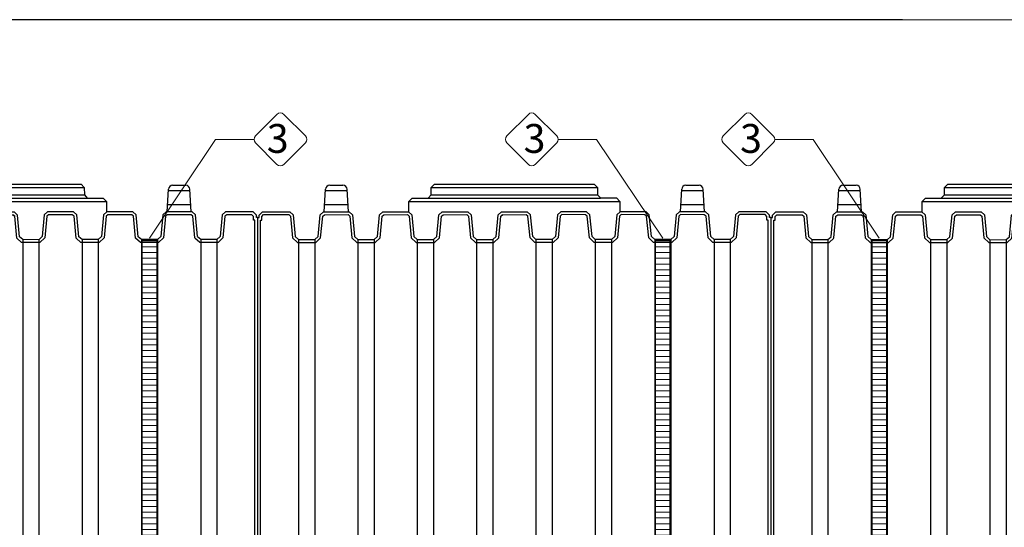
# Model space of a CAD drawing. Units: millimetres. Extents: x 30074 to 52417, y -2881 to 6592.
# Drawn here: x 38238 to 41652, y 4485 to 6245 of the extents above; entities that cross this region are included whole.
import ezdxf

# ---------------------------------------------------------------- set-up
doc = ezdxf.new("R2010")
doc.units = ezdxf.units.MM
doc.layers.add('dim', color=3, linetype='Continuous')
doc.layers.add('TJ', color=7, linetype='Continuous')
for name, color, linetype, lineweight in [('DIMENSIONS', 240, 'Continuous', 5), ('ECO-BELT', 42, 'Continuous', 5), ('GROUND', 25, 'Continuous', 5), ('TEXT', 2, 'Continuous', 5)]:
    doc.layers.add(name, color=color, linetype=linetype, lineweight=lineweight)
doc.styles.add('SEACAD_Arial', font='ARIALN.TTF')
doc.styles.add('Голям', font='ARIALN.TTF', dxfattribs={"height": 3})
doc.dimstyles.new('ECO', dxfattribs={"dimtxt": 120, "dimasz": 140, "dimexe": 70, "dimexo": 0, "dimgap": 35, "dimtad": 1, "dimdec": 0, "dimrnd": 10, "dimtxsty": 'SEACAD_Arial', "dimblk1": '_SE_FILLED', "dimblk2": '_SE_FILLED', "dimsah": 1, "dimcen": 70, "dimclrt": 2, "dimadec": 0, "dimazin": 0, "dimtfac": 0.5, "dimtdec": 0, "dimtmove": 0, "dimatfit": 3, "dimfxl": 1, "dimarcsym": 0})

# ---------------------------------------------------------------- blocks, each defined once
blk = doc.blocks.new('*U33')
at = {"layer": 'GROUND'}
blk.add_line((10606.42568383145, 3336.157871927106), (-11110.77944122703, 3336.157822223816), dxfattribs=at)
blk = doc.blocks.new('_SE_FILLED')
at = {"color": 0}
blk.add_line((0, 0), (-1, 0), dxfattribs=at)
blk.add_solid([(0, 0), (-1, -0.1665), (-1, 0.1665), (0, 0)], dxfattribs=at)
blk = doc.blocks.new('*D35')
at = {"layer": 'DIMENSIONS', "color": 0, "lineweight": -2, "transparency": 16777216}
for p, q in [((40860.43187876962, 6244.550439459667), (30383.10604756055, 6244.550439459666)), ((30453.10604756055, 5518.321017299267), (30453.10604756055, 6104.550439459665)), ((35473.75270592873, 5378.321017299269), (30383.10604756055, 5378.321017299267))]:
    blk.add_line(p, q, dxfattribs=at)
at = {"layer": 'DIMENSIONS', "color": 0, "lineweight": -2, "transparency": 16777216, "xscale": 140, "yscale": 140, "zscale": 140}
for p, rotation in [((30453.10604756055, 6244.550439459666), 90), ((30453.10604756055, 5378.321017299267), 270)]:
    blk.add_blockref('_SE_FILLED', p, dxfattribs=dict(at, rotation=rotation))
at = {"layer": 'DIMENSIONS', "color": 2, "transparency": 16777216, "insert": (30356.83728903394, 5811.435728379456), "char_height": 120, "attachment_point": 5, "rotation": 90, "style": 'SEACAD_Arial'}
blk.add_mtext('870', dxfattribs=at)
blk = doc.blocks.new('*D36')
at = {"layer": 'DIMENSIONS', "color": 0, "lineweight": -2, "transparency": 16777216}
for p, q in [((34658.36476647095, 5378.483289713054), (30383.10604756056, 5378.483289713053)), ((30453.10604756056, 5238.483289713053), (30453.10604756056, 3448.473722754103)), ((41586.50138118605, 3308.473722754105), (30383.10604756056, 3308.473722754103))]:
    blk.add_line(p, q, dxfattribs=at)
at = {"layer": 'DIMENSIONS', "color": 0, "lineweight": -2, "transparency": 16777216, "xscale": 140, "yscale": 140, "zscale": 140}
for p, rotation in [((30453.10604756056, 5378.483289713053), 90), ((30453.10604756056, 3308.473722754103), 270)]:
    blk.add_blockref('_SE_FILLED', p, dxfattribs=dict(at, rotation=rotation))
at = {"layer": 'DIMENSIONS', "color": 2, "transparency": 16777216, "insert": (30356.83728903395, 4343.478506233569), "char_height": 120, "attachment_point": 5, "rotation": 90, "style": 'SEACAD_Arial'}
blk.add_mtext('2070', dxfattribs=at)
blk = doc.blocks.new('*D37')
at = {"layer": 'DIMENSIONS', "color": 0, "lineweight": -2, "transparency": 16777216}
for p, q in [((41298.88801170992, 6244.712689716671), (30179.41916716334, 6244.712689716669)), ((30249.41916716334, 3448.311450340331), (30249.41916716334, 6104.712689716668)), ((32400.31932583747, 3308.311450340332), (30179.41916716334, 3308.311450340331))]:
    blk.add_line(p, q, dxfattribs=at)
at = {"layer": 'DIMENSIONS', "color": 0, "lineweight": -2, "transparency": 16777216, "xscale": 140, "yscale": 140, "zscale": 140}
for p, rotation in [((30249.41916716334, 6244.712689716669), 90), ((30249.41916716334, 3308.311450340331), 270)]:
    blk.add_blockref('_SE_FILLED', p, dxfattribs=dict(at, rotation=rotation))
at = {"layer": 'DIMENSIONS', "color": 2, "transparency": 16777216, "insert": (30153.15040863673, 4776.512070028491), "char_height": 120, "attachment_point": 5, "rotation": 90, "style": 'SEACAD_Arial'}
blk.add_mtext('2940', dxfattribs=at)
blk = doc.blocks.new('*U82')
for p, q in [((25, 2010), (-25, 2010)), ((25, 1990), (-25, 1990)), ((25, 1970), (-25, 1970)), ((25, 1950), (-25, 1950)), ((25, 1930), (-25, 1930)), ((25, 1910), (-25, 1910)), ((25, 1890), (-25, 1890)), ((25, 1870), (-25, 1870)), ((25, 1850), (-25, 1850)), ((25, 1830), (-25, 1830)), ((25, 1810), (-25, 1810)), ((25, 1790), (-25, 1790)), ((25, 1770), (-25, 1770)), ((25, 1750), (-25, 1750)), ((25, 1730), (-25, 1730)), ((25, 1710), (-25, 1710)), ((25, 1690), (-25, 1690)), ((25, 1670), (-25, 1670)), ((25, 1650), (-25, 1650)), ((25, 1630), (-25, 1630)), ((25, 1610), (-25, 1610)), ((25, 1590), (-25, 1590)), ((25, 1570), (-25, 1570)), ((25, 1550), (-25, 1550)), ((25, 1530), (-25, 1530)), ((25, 1510), (-25, 1510)), ((25, 1490), (-25, 1490)), ((25, 1470), (-25, 1470)), ((25, 1450), (-25, 1450)), ((25, 1430), (-25, 1430)), ((25, 1410), (-25, 1410)), ((25, 1390), (-25, 1390)), ((25, 1370), (-25, 1370)), ((25, 1350), (-25, 1350)), ((25, 1330), (-25, 1330)), ((25, 1310), (-25, 1310)), ((25, 1290), (-25, 1290)), ((25, 1270), (-25, 1270)), ((25, 1250), (-25, 1250)), ((25, 1230), (-25, 1230)), ((25, 1210), (-25, 1210)), ((25, 1190), (-25, 1190)), ((25, 1170), (-25, 1170)), ((25, 1150), (-25, 1150)), ((25, 1130), (-25, 1130)), ((25, 1110), (-25, 1110)), ((25, 1090), (-25, 1090)), ((25, 1070), (-25, 1070)), ((25, 1050), (-25, 1050)), ((25, 1030), (-25, 1030)), ((25, 1010), (-25, 1010)), ((25, 990), (-25, 990)), ((25, 970), (-25, 970)), ((25, 950), (-25, 950)), ((25, 930), (-25, 930)), ((25, 910), (-25, 910)), ((25, 890), (-25, 890)), ((25, 870), (-25, 870)), ((25, 850), (-25, 850)), ((25, 830), (-25, 830)), ((25, 810), (-25, 810)), ((25, 790), (-25, 790)), ((25, 770), (-25, 770)), ((25, 750), (-25, 750)), ((25, 730), (-25, 730)), ((25, 710), (-25, 710)), ((25, 690), (-25, 690)), ((25, 670), (-25, 670)), ((25, 650), (-25, 650)), ((25, 630), (-25, 630)), ((25, 610), (-25, 610)), ((25, 590), (-25, 590)), ((25, 570), (-25, 570)), ((25, 550), (-25, 550)), ((25, 530), (-25, 530)), ((25, 510), (-25, 510)), ((25, 490), (-25, 490)), ((25, 470), (-25, 470)), ((25, 450), (-25, 450)), ((25, 430), (-25, 430)), ((25, 410), (-25, 410)), ((25, 390), (-25, 390)), ((25, 370), (-25, 370)), ((25, 350), (-25, 350)), ((25, 330), (-25, 330)), ((25, 310), (-25, 310)), ((25, 290), (-25, 290)), ((25, 270), (-25, 270)), ((25, 250), (-25, 250)), ((25, 230), (-25, 230)), ((25, 210), (-25, 210)), ((25, 190), (-25, 190)), ((25, 170), (-25, 170)), ((25, 150), (-25, 150)), ((25, 130), (-25, 130)), ((25, 110), (-25, 110)), ((25, 90), (-25, 90)), ((25, 70), (-25, 70)), ((25, 70), (-25, 70)), ((25, 50), (-25, 50)), ((25, 30), (-25, 30)), ((25, 10), (-25, 10))]:
    blk.add_line(p, q)
blk.add_lwpolyline([(-25, 0), (-25, 2014.264924673459), (25, 2014.264924673459), (25, 0)], close=True)
blk = doc.blocks.new('*U12')
at = {"layer": 'TEXT'}
blk.add_lwpolyline([(540.7387075984849, 330.630230133708), (465.9909098994801, 255.8824322961689, -0.4142135623730976), (442.1260560342459, 255.8824322961689), (367.378258335241, 330.6302299954066, -0.414213562373095), (367.378258335241, 354.495083860408), (442.1260560342459, 429.2428815690753, -0.4142135621391395), (465.9909098900504, 429.242881578796), (540.7387075984849, 354.4950839989422, -0.414213562373108)], format="xyb", close=True, dxfattribs=at)
blk.add_lwpolyline([(362.4356852677999, 342.5626569279073), (229.2598570749512, 342.5626569279074), (0, 0)], dxfattribs=at)
at = {"layer": 'TEXT', "insert": (482.5393246690195, 395.684736804509), "char_height": 100, "attachment_point": 3, "style": 'Голям'}
blk.add_mtext_dynamic_manual_height_columns('3', width=30, gutter_width=15, heights=[0], dxfattribs=at)
blk = doc.blocks.new('A$C0E512D91')
at = {"layer": 'TJ'}
for p, q in [((543.2607627134421, 2554.2368267071, -121.8038792051739), (547.770707702759, 2632.849896994361, -121.8038792051739)), ((562.1749896486872, 2646.451505343211, -121.8038792051739), (608.0287391001912, 2646.451505343211, -121.8038792051739)), ((626.9429660354435, 2554.2368267071, -121.8038792051739), (622.4330210461267, 2632.849896994361, -121.8038792051739)), ((914.0155629681394, 2638.902716779325, -121.8038792051739), (1490.796296935856, 2638.847737662756, -121.8038792051739)), ((1778.208723006923, 2554.2368267071, -121.8038792051739), (1782.71866799624, 2632.849896994361, -121.8038792051739)), ((1797.122949942168, 2646.451505343211, -121.8038792051739), (1842.976699393679, 2646.451505343211, -121.8038792051739)), ((1861.890926328924, 2554.2368267071, -121.8038792051739), (1857.380981339607, 2632.849896994361, -121.8038792051739)), ((547.5025776515031, 2628.176109039967, -121.8038792051739), (622.7011510973825, 2628.176109039967, -121.8038792051739)), ((903.2503910204396, 2602.323705844203, -121.8038792051739), (1501.292002746181, 2602.323705844188, -121.8038792051739)), ((913.9548532606132, 2613.724607690194, -121.8038792051739), (1491.177400663408, 2613.820006382986, -121.8038792051739)), ((1782.450537944984, 2628.176109039967, -121.8038792051739), (1857.649111390863, 2628.176109039967, -121.8038792051739)), ((544.7435227370952, 2580.082888739969, -121.8038792051739), (625.4602060117904, 2580.082888739969, -121.8038792051739)), ((836.910440822161, 2590.7532826979, -121.8038792051739), (1568.016320182811, 2590.596385854689, -121.8038792051739)), ((1779.691483030576, 2580.082888739969, -121.8038792051739), (1860.408166305271, 2580.082888739969, -121.8038792051739)), ((312.7110544248353, 1419.312614930401, -121.8038792051739), (312.7110544248353, 2535.063536668473, -121.8038792051739)), ((312.7110544248353, 2535.063536668473, -121.8038792051739), (317.4921409667877, 2535.063536668473, -121.8038792051739)), ((317.4921409667877, 2542.781274304245, -121.8038792051739), (329.0304422464542, 2554.321125492104, -121.8038792051739)), ((317.4921409667877, 2535.063536668473, -121.8038792051739), (317.4921409667877, 2542.781274304245, -121.8038792051739)), ((327.1107850267872, 2538.797479883753, -121.8038792051739), (333.015569120369, 2544.703057150706, -121.8038792051739)), ((327.1107850267872, 2525.444892608473, -121.8038792051739), (327.1107850267872, 2538.797479883753, -121.8038792051739)), ((329.0304422464542, 2554.321125492104, -121.8038792051739), (424.1166768621842, 2554.333925495681, -121.8038792051739)), ((333.015569120369, 2544.703057150706, -121.8038792051739), (420.3965652307597, 2544.714743808843, -121.8038792051739)), ((420.3965652307597, 2544.714743808843, -121.8038792051739), (426.3854106627405, 2539.266244611208, -121.8038792051739)), ((424.1166768621842, 2554.333925495681, -121.8038792051739), (435.6120047920631, 2543.875768624872, -121.8038792051739)), ((426.3854106627405, 2539.266244611208, -121.8038792051739), (433.4834492751397, 2464.004897946797, -121.8038792051739)), ((435.6120047920631, 2543.875768624872, -121.8038792051739), (442.7117500605818, 2468.596326083105, -121.8038792051739)), ((521.6759071575871, 2468.480669135039, -121.8038792051739), (528.7974286680328, 2543.660975353283, -121.8038792051739)), ((528.7974286680328, 2543.660975353283, -121.8038792051739), (540.2703130498994, 2554.145835362535, -121.8038792051739)), ((530.899477863546, 2463.855418372288, -121.8038792051739), (538.0235132585003, 2539.062263105734, -121.8038792051739)), ((538.0235132585003, 2539.062263105734, -121.8038792051739), (544.0117079442716, 2544.534765128643, -121.8038792051739)), ((540.2703130498994, 2554.145835362535, -121.8038792051739), (629.9334156989789, 2554.327818051665, -121.8038792051739)), ((544.0117079442716, 2544.534765128643, -121.8038792051739), (626.2341451652101, 2544.701646039422, -121.8038792051739)), ((626.2341451652101, 2544.701646039422, -121.8038792051739), (632.2007615189432, 2539.299199878733, -121.8038792051739)), ((629.9334156989789, 2554.327818051665, -121.8038792051739), (641.4249847677856, 2543.922828101699, -121.8038792051739)), ((632.2007615189432, 2539.299199878733, -121.8038792051739), (639.3238340027674, 2463.995836796355, -121.8038792051739)), ((641.4249847677856, 2543.922828101699, -121.8038792051739), (648.5502460027274, 2468.596326083105, -121.8038792051739)), ((727.514403099718, 2468.462150536085, -121.8038792051739), (734.6359246101711, 2543.642456754329, -121.8038792051739)), ((734.6359246101711, 2543.642456754329, -121.8038792051739), (746.1088089920377, 2554.127316763566, -121.8038792051739)), ((736.7379738056843, 2463.836899773334, -121.8038792051739), (743.8620092006386, 2539.04374450678, -121.8038792051739)), ((743.8620092006386, 2539.04374450678, -121.8038792051739), (749.8502038864026, 2544.516246529689, -121.8038792051739)), ((746.1088089920377, 2554.127316763566, -121.8038792051739), (835.7719116411172, 2554.309299452696, -121.8038792051739)), ((749.8502038864026, 2544.516246529689, -121.8038792051739), (832.072641107341, 2544.683127440454, -121.8038792051739)), ((832.072641107341, 2544.683127440454, -121.8038792051739), (838.0392574610742, 2539.280681279793, -121.8038792051739)), ((835.7719116411172, 2554.309299452696, -121.8038792051739), (847.2634807099166, 2543.904309502759, -121.8038792051739)), ((838.0392574610742, 2539.280681279793, -121.8038792051739), (845.1623299448984, 2463.977318197401, -121.8038792051739)), ((847.2634807099166, 2543.904309502759, -121.8038792051739), (854.3887419448583, 2468.577807484166, -121.8038792051739)), ((933.352899041849, 2468.443631937131, -121.8038792051739), (940.474420552302, 2543.623938155375, -121.8038792051739)), ((940.474420552302, 2543.623938155375, -121.8038792051739), (951.9473049341686, 2554.108798164627, -121.8038792051739)), ((942.5764697478153, 2463.81838117438, -121.8038792051739), (949.7005051427695, 2539.025225907826, -121.8038792051739)), ((949.7005051427695, 2539.025225907826, -121.8038792051739), (955.6886998285336, 2544.497727930735, -121.8038792051739)), ((951.9473049341686, 2554.108798164627, -121.8038792051739), (1041.610407583248, 2554.290780853742, -121.8038792051739)), ((955.6886998285336, 2544.497727930735, -121.8038792051739), (1037.911137049472, 2544.664608841515, -121.8038792051739)), ((1037.911137049472, 2544.664608841515, -121.8038792051739), (1043.877753403205, 2539.262162680825, -121.8038792051739)), ((1041.610407583248, 2554.290780853742, -121.8038792051739), (1053.101976652048, 2543.885790903791, -121.8038792051739)), ((1043.877753403205, 2539.262162680825, -121.8038792051739), (1051.000825887029, 2463.958799598448, -121.8038792051739)), ((1053.101976652048, 2543.885790903791, -121.8038792051739), (1060.227237886989, 2468.559288885197, -121.8038792051739)), ((1139.114666463771, 2468.462582877852, -121.8038792051739), (1146.239430138412, 2543.558412025217, -121.8038792051739)), ((1146.239430138412, 2543.558412025217, -121.8038792051739), (1157.770501385363, 2554.156080321191, -121.8038792051739)), ((1148.337847191469, 2463.839088618814, -121.8038792051739), (1155.466375245305, 2538.974594756175, -121.8038792051739)), ((1155.466375245305, 2538.974594756175, -121.8038792051739), (1161.525202046745, 2544.542979109116, -121.8038792051739)), ((1161.518477073863, 2544.664420494271, -121.8038792051739), (1155.519651736991, 2539.140511535108, -121.8038792051739)), ((1157.770501385363, 2554.156080321191, -121.8038792051739), (1247.381187657011, 2554.288618497128, -121.8038792051739)), ((1161.525202046745, 2544.542979109116, -121.8038792051739), (1243.633211968503, 2544.664420494271, -121.8038792051739)), ((1249.685313797061, 2538.974594756175, -121.8038792051739), (1243.626486995621, 2544.542979109116, -121.8038792051739)), ((1243.633211968503, 2544.664420494271, -121.8038792051739), (1249.632037305375, 2539.140511535108, -121.8038792051739)), ((1258.912258903954, 2543.558412025217, -121.8038792051739), (1247.381187657003, 2554.156080321191, -121.8038792051739)), ((1256.813841850897, 2463.839088618814, -121.8038792051739), (1249.685313797061, 2538.974594756175, -121.8038792051739)), ((1266.037022578595, 2468.462582877852, -121.8038792051739), (1258.912258903954, 2543.558412025217, -121.8038792051739)), ((1352.049712390311, 2543.885790903791, -121.8038792051739), (1344.92445115537, 2468.559288885197, -121.8038792051739)), ((1363.541281459118, 2554.290780853742, -121.8038792051739), (1352.049712390311, 2543.885790903791, -121.8038792051739)), ((1361.273935639154, 2539.262162680825, -121.8038792051739), (1354.150863155337, 2463.958799598448, -121.8038792051739)), ((1367.240551992887, 2544.664608841515, -121.8038792051739), (1361.273935639154, 2539.262162680825, -121.8038792051739)), ((1453.204384108198, 2554.108798164627, -121.8038792051739), (1363.541281459118, 2554.290780853742, -121.8038792051739)), ((1449.462989213825, 2544.497727930735, -121.8038792051739), (1367.240551992887, 2544.664608841515, -121.8038792051739)), ((1455.451183899597, 2539.025225907826, -121.8038792051739), (1449.462989213825, 2544.497727930735, -121.8038792051739)), ((1464.677268490064, 2543.623938155375, -121.8038792051739), (1453.204384108198, 2554.108798164627, -121.8038792051739)), ((1462.575219294551, 2463.81838117438, -121.8038792051739), (1455.451183899597, 2539.025225907826, -121.8038792051739)), ((1471.79879000051, 2468.443631937131, -121.8038792051739), (1464.677268490064, 2543.623938155375, -121.8038792051739)), ((1557.88820833245, 2543.904309502759, -121.8038792051739), (1550.762947097508, 2468.577807484166, -121.8038792051739)), ((1569.379777401249, 2554.309299452696, -121.8038792051739), (1557.88820833245, 2543.904309502759, -121.8038792051739)), ((1567.112431581292, 2539.280681279793, -121.8038792051739), (1559.989359097468, 2463.977318197401, -121.8038792051739)), ((1573.079047935025, 2544.683127440454, -121.8038792051739), (1567.112431581292, 2539.280681279793, -121.8038792051739)), ((1659.042880050329, 2554.127316763566, -121.8038792051739), (1569.379777401249, 2554.309299452696, -121.8038792051739)), ((1655.301485155964, 2544.516246529689, -121.8038792051739), (1573.079047935025, 2544.683127440454, -121.8038792051739)), ((1661.289679841728, 2539.04374450678, -121.8038792051739), (1655.301485155964, 2544.516246529689, -121.8038792051739)), ((1670.515764432195, 2543.642456754329, -121.8038792051739), (1659.042880050329, 2554.127316763566, -121.8038792051739)), ((1668.413715236682, 2463.836899773334, -121.8038792051739), (1661.289679841728, 2539.04374450678, -121.8038792051739)), ((1677.637285942648, 2468.462150536085, -121.8038792051739), (1670.515764432195, 2543.642456754329, -121.8038792051739)), ((1763.726704274581, 2543.922828101699, -121.8038792051739), (1756.601443039639, 2468.596326083105, -121.8038792051739)), ((1775.21827334338, 2554.327818051665, -121.8038792051739), (1763.726704274581, 2543.922828101699, -121.8038792051739)), ((1772.950927523423, 2539.299199878733, -121.8038792051739), (1765.827855039599, 2463.995836796355, -121.8038792051739)), ((1778.917543877156, 2544.701646039422, -121.8038792051739), (1772.950927523423, 2539.299199878733, -121.8038792051739)), ((1864.88137599246, 2554.145835362535, -121.8038792051739), (1775.21827334338, 2554.327818051665, -121.8038792051739)), ((1861.139981098095, 2544.534765128643, -121.8038792051739), (1778.917543877156, 2544.701646039422, -121.8038792051739)), ((1867.128175783859, 2539.062263105734, -121.8038792051739), (1861.139981098095, 2544.534765128643, -121.8038792051739)), ((1876.354260374334, 2543.660975353283, -121.8038792051739), (1864.88137599246, 2554.145835362535, -121.8038792051739)), ((1874.252211178813, 2463.855418372288, -121.8038792051739), (1867.128175783859, 2539.062263105734, -121.8038792051739)), ((1883.475781884779, 2468.480669135039, -121.8038792051739), (1876.354260374334, 2543.660975353283, -121.8038792051739)), ((1969.539684250296, 2543.875768624872, -121.8038792051739), (1962.439938981777, 2468.596326083105, -121.8038792051739)), ((1981.035012180182, 2554.333925495681, -121.8038792051739), (1969.539684250296, 2543.875768624872, -121.8038792051739)), ((1978.766278379626, 2539.266244611208, -121.8038792051739), (1971.668239767227, 2464.004897946797, -121.8038792051739)), ((1984.755123811607, 2544.714743808843, -121.8038792051739), (1978.766278379626, 2539.266244611208, -121.8038792051739)), ((2076.121246795912, 2554.321125492104, -121.8038792051739), (1981.035012180182, 2554.333925495681, -121.8038792051739)), ((2072.136119921997, 2544.703057150706, -121.8038792051739), (1984.755123811607, 2544.714743808843, -121.8038792051739)), ((2078.040904015572, 2538.797479883753, -121.8038792051739), (2072.136119921997, 2544.703057150706, -121.8038792051739)), ((2087.659548075571, 2542.781274304245, -121.8038792051739), (2076.121246795912, 2554.321125492104, -121.8038792051739)), ((2078.040904015572, 2525.444892608473, -121.8038792051739), (2078.040904015572, 2538.797479883753, -121.8038792051739)), ((2087.659548075571, 2535.063536668473, -121.8038792051739), (2087.659548075571, 2542.781274304245, -121.8038792051739)), ((2092.440634617531, 2535.063536668473, -121.8038792051739), (2087.659548075571, 2535.063536668473, -121.8038792051739)), ((2092.440634617531, 1419.312614930401, -121.8038792051739), (2092.440634617531, 2535.063536668473, -121.8038792051739)), ((322.3296984848348, 1419.312614930401, -121.8038792051739), (322.3296984848348, 2525.444892608473, -121.8038792051739)), ((322.3296984848348, 2525.444892608473, -121.8038792051739), (327.1107850267872, 2525.444892608473, -121.8038792051739)), ((2082.821990557532, 2525.444892608473, -121.8038792051739), (2078.040904015572, 2525.444892608473, -121.8038792051739)), ((2082.821990557532, 1419.312614930401, -121.8038792051739), (2082.821990557532, 2525.444892608473, -121.8038792051739)), ((433.4853380606219, 2463.995836796355, -121.8038792051739), (450.4837760343653, 2448.474159050325, -121.8038792051739)), ((442.7117500605818, 2468.596326083105, -121.8038792051739), (454.2121345322521, 2458.095051671873, -121.8038792051739)), ((510.252130772169, 2458.122800545141, -121.8038792051739), (521.6759071575798, 2468.462150536085, -121.8038792051739)), ((513.9608310526019, 2448.506190221349, -121.8038792051739), (530.899477863546, 2463.836899773334, -121.8038792051739)), ((639.3238340027674, 2463.995836796355, -121.8038792051739), (656.3222719765108, 2448.47415905034, -121.8038792051739)), ((648.5502460027274, 2468.596326083105, -121.8038792051739), (660.0506304743903, 2458.095051671873, -121.8038792051739)), ((716.0906267143146, 2458.122800545141, -121.8038792051739), (727.514403099718, 2468.462150536085, -121.8038792051739)), ((719.7993269947401, 2448.506190221349, -121.8038792051739), (736.7379738056843, 2463.836899773334, -121.8038792051739)), ((845.1623299448984, 2463.977318197401, -121.8038792051739), (862.1607679186418, 2448.455640451386, -121.8038792051739)), ((854.3887419448583, 2468.577807484166, -121.8038792051739), (865.8891264165213, 2458.076533072919, -121.8038792051739)), ((921.9291226564455, 2458.104281946187, -121.8038792051739), (933.352899041849, 2468.443631937131, -121.8038792051739)), ((925.6378229368711, 2448.487671622395, -121.8038792051739), (942.5764697478153, 2463.81838117438, -121.8038792051739)), ((1051.000825887029, 2463.958799598448, -121.8038792051739), (1067.999263860773, 2448.437121852432, -121.8038792051739)), ((1060.227237886989, 2468.559288885197, -121.8038792051739), (1071.72762235866, 2458.058014473965, -121.8038792051739)), ((1127.665719887991, 2458.091724364145, -121.8038792051739), (1139.114666463771, 2468.462582877852, -121.8038792051739)), ((1131.376954076863, 2448.475315052958, -121.8038792051739), (1148.337847191469, 2463.839088618814, -121.8038792051739)), ((1273.774734965504, 2448.475315052958, -121.8038792051739), (1256.813841850897, 2463.839088618814, -121.8038792051739)), ((1277.485969154368, 2458.091724364145, -121.8038792051739), (1266.037022578595, 2468.462582877852, -121.8038792051739)), ((1344.92445115537, 2468.559288885197, -121.8038792051739), (1333.424066683707, 2458.058014473965, -121.8038792051739)), ((1354.150863155337, 2463.958799598448, -121.8038792051739), (1337.152425181586, 2448.437121852432, -121.8038792051739)), ((1479.513866105488, 2448.487671622395, -121.8038792051739), (1462.575219294551, 2463.81838117438, -121.8038792051739)), ((1483.222566385921, 2458.104281946187, -121.8038792051739), (1471.79879000051, 2468.443631937131, -121.8038792051739)), ((1550.762947097508, 2468.577807484166, -121.8038792051739), (1539.262562625838, 2458.076533072919, -121.8038792051739)), ((1559.989359097468, 2463.977318197401, -121.8038792051739), (1542.990921123725, 2448.455640451386, -121.8038792051739)), ((1685.352362047626, 2448.506190221349, -121.8038792051739), (1668.413715236682, 2463.836899773334, -121.8038792051739)), ((1689.061062328052, 2458.122800545141, -121.8038792051739), (1677.637285942648, 2468.462150536085, -121.8038792051739)), ((1756.601443039639, 2468.596326083105, -121.8038792051739), (1745.101058567976, 2458.095051671873, -121.8038792051739)), ((1765.827855039599, 2463.995836796355, -121.8038792051739), (1748.829417065856, 2448.47415905034, -121.8038792051739)), ((1891.190857989764, 2448.506190221349, -121.8038792051739), (1874.25221117882, 2463.836899773334, -121.8038792051739)), ((1894.89955827019, 2458.122800545141, -121.8038792051739), (1883.475781884787, 2468.462150536085, -121.8038792051739)), ((1962.439938981777, 2468.596326083105, -121.8038792051739), (1950.939554510114, 2458.095051671873, -121.8038792051739)), ((1971.666350981737, 2463.995836796355, -121.8038792051739), (1954.667913007994, 2448.474159050325, -121.8038792051739)), ((450.4727238647829, 2448.471350520078, -121.8038792051739), (513.9608310526019, 2448.506190221349, -121.8038792051739)), ((454.209382434361, 2458.092046555175, -121.8038792051739), (510.252130772169, 2458.122800545141, -121.8038792051739)), ((454.2121345322521, 2458.095051671873, -121.8038792051739), (454.2121345322521, 1419.290565425908, -121.8038792051739)), ((510.2254623580739, 2458.07927481459, -121.8038792051739), (510.2254623580739, 1419.274788568626, -121.8038792051739)), ((656.3112198069211, 2448.471350520078, -121.8038792051739), (719.7993269947401, 2448.506190221349, -121.8038792051739)), ((660.0478783764993, 2458.09204655519, -121.8038792051739), (716.0906267143146, 2458.122800545141, -121.8038792051739)), ((660.0506304743903, 2458.095051671873, -121.8038792051739), (660.0506304743903, 1419.290565425923, -121.8038792051739)), ((716.0639583002194, 2458.07927481459, -121.8038792051739), (716.0639583002194, 1419.27478856864, -121.8038792051739)), ((862.1497157490521, 2448.452831921124, -121.8038792051739), (925.6378229368711, 2448.487671622395, -121.8038792051739)), ((865.8863743186303, 2458.073527956236, -121.8038792051739), (921.9291226564455, 2458.104281946187, -121.8038792051739)), ((865.8891264165213, 2458.076533072919, -121.8038792051739), (865.8891264165213, 1419.272046826954, -121.8038792051739)), ((921.9024542423504, 2458.060756215651, -121.8038792051739), (921.9024542423504, 1419.256269969686, -121.8038792051739)), ((1067.999263860773, 2448.437121852432, -121.8038792051739), (1131.376954076863, 2448.475315052958, -121.8038792051739)), ((1071.72762235866, 2458.058014473965, -121.8038792051739), (1127.665719887991, 2458.091724364145, -121.8038792051739)), ((1071.72762235866, 2458.058014473965, -121.8038792051739), (1071.72762235866, 1419.253528228015, -121.8038792051739)), ((1127.740950184481, 2458.042237616683, -121.8038792051739), (1127.740950184481, 1419.237751370732, -121.8038792051739)), ((1337.152425181586, 2448.437121852432, -121.8038792051739), (1273.774734965504, 2448.475315052958, -121.8038792051739)), ((1277.410738857878, 2458.042237616683, -121.8038792051739), (1277.410738857878, 1419.237751370732, -121.8038792051739)), ((1333.424066683707, 2458.058014473965, -121.8038792051739), (1277.485969154368, 2458.091724364145, -121.8038792051739)), ((1333.424066683707, 2458.058014473965, -121.8038792051739), (1333.424066683707, 1419.253528228015, -121.8038792051739)), ((1543.001973293314, 2448.452831921124, -121.8038792051739), (1479.513866105488, 2448.487671622395, -121.8038792051739)), ((1539.265314723729, 2458.073527956236, -121.8038792051739), (1483.222566385921, 2458.104281946187, -121.8038792051739)), ((1483.249234800016, 2458.060756215651, -121.8038792051739), (1483.249234800016, 1419.256269969686, -121.8038792051739)), ((1539.262562625838, 2458.076533072919, -121.8038792051739), (1539.262562625838, 1419.272046826954, -121.8038792051739)), ((1748.840469235445, 2448.471350520078, -121.8038792051739), (1685.352362047626, 2448.506190221349, -121.8038792051739)), ((1745.103810665867, 2458.09204655519, -121.8038792051739), (1689.061062328052, 2458.122800545141, -121.8038792051739)), ((1689.087730742147, 2458.07927481459, -121.8038792051739), (1689.087730742147, 1419.27478856864, -121.8038792051739)), ((1745.101058567976, 2458.095051671873, -121.8038792051739), (1745.101058567976, 1419.290565425923, -121.8038792051739)), ((1954.678965177583, 2448.471350520078, -121.8038792051739), (1891.190857989764, 2448.506190221349, -121.8038792051739)), ((1950.942306608005, 2458.092046555175, -121.8038792051739), (1894.89955827019, 2458.122800545141, -121.8038792051739)), ((1894.926226684285, 2458.07927481459, -121.8038792051739), (1894.926226684285, 1419.274788568626, -121.8038792051739)), ((1950.939554510114, 2458.095051671873, -121.8038792051739), (1950.939554510114, 1419.290565425908, -121.8038792051739)), ((312.7110544248353, 1419.231478723508, -121.8038792051739), (312.7110544248353, 303.4805569854652, -121.8038792051739)), ((322.3296984848348, 1419.231478723508, -121.8038792051739), (322.3296984848348, 313.0992010454647, -121.8038792051739)), ((454.2121345322521, 380.449041982065, -121.8038792051739), (454.2121345322521, 1419.253528228015, -121.8038792051739)), ((510.2254623580739, 380.464818839333, -121.8038792051739), (510.2254623580739, 1419.269305085298, -121.8038792051739)), ((660.0506304743903, 380.4490419820504, -121.8038792051739), (660.0506304743903, 1419.253528228015, -121.8038792051739)), ((716.0639583002194, 380.4648188393185, -121.8038792051739), (716.0639583002194, 1419.269305085283, -121.8038792051739)), ((865.8891264165213, 380.4675605810044, -121.8038792051739), (865.8891264165213, 1419.272046826954, -121.8038792051739)), ((921.9024542423504, 380.483337438287, -121.8038792051739), (921.9024542423504, 1419.287823684237, -121.8038792051739)), ((1071.72762235866, 380.4860791799583, -121.8038792051739), (1071.72762235866, 1419.290565425923, -121.8038792051739)), ((1127.740950184481, 380.5018560372264, -121.8038792051739), (1127.740950184481, 1419.306342283191, -121.8038792051739)), ((1277.410738857878, 380.5018560372264, -121.8038792051739), (1277.410738857878, 1419.306342283191, -121.8038792051739)), ((1333.424066683707, 380.4860791799583, -121.8038792051739), (1333.424066683707, 1419.290565425923, -121.8038792051739)), ((1483.249234800016, 380.483337438287, -121.8038792051739), (1483.249234800016, 1419.287823684237, -121.8038792051739)), ((1539.262562625838, 380.4675605810044, -121.8038792051739), (1539.262562625838, 1419.272046826954, -121.8038792051739)), ((1674.241394366567, 1419.272046826954, -121.8038792051739), (1674.241394366567, 1419.272046826954, -121.8038792051739)), ((1689.087730742147, 380.4648188393185, -121.8038792051739), (1689.087730742147, 1419.269305085283, -121.8038792051739)), ((1745.101058567976, 380.4490419820504, -121.8038792051739), (1745.101058567976, 1419.253528228015, -121.8038792051739)), ((1894.926226684285, 380.464818839333, -121.8038792051739), (1894.926226684285, 1419.269305085298, -121.8038792051739)), ((1950.939554510114, 380.449041982065, -121.8038792051739), (1950.939554510114, 1419.253528228015, -121.8038792051739)), ((2082.821990557532, 1419.231478723508, -121.8038792051739), (2082.821990557532, 313.0992010454647, -121.8038792051739)), ((2092.440634617531, 1419.231478723508, -121.8038792051739), (2092.440634617531, 303.4805569854652, -121.8038792051739)), ((433.4853380606219, 374.5482568575826, -121.8038792051739), (450.4837760343653, 390.0699346035835, -121.8038792051739)), ((442.7117500605818, 369.9477675708185, -121.8038792051739), (454.2121345322521, 380.449041982065, -121.8038792051739)), ((450.4727238647829, 390.0727431338455, -121.8038792051739), (513.9608310526019, 390.0379034325888, -121.8038792051739)), ((454.209382434361, 380.4520470987336, -121.8038792051739), (510.252130772169, 380.4212931087968, -121.8038792051739)), ((510.252130772169, 380.4212931087968, -121.8038792051739), (521.6759071575798, 370.0819431178388, -121.8038792051739)), ((513.9608310526019, 390.0379034325888, -121.8038792051739), (530.899477863546, 374.7071938806039, -121.8038792051739)), ((639.3238340027674, 374.548256857568, -121.8038792051739), (656.3222719765108, 390.0699346035835, -121.8038792051739)), ((648.5502460027274, 369.947767570804, -121.8038792051739), (660.0506304743903, 380.4490419820504, -121.8038792051739)), ((656.3112198069211, 390.0727431338455, -121.8038792051739), (719.7993269947401, 390.0379034325888, -121.8038792051739)), ((660.0478783764993, 380.4520470987336, -121.8038792051739), (716.0906267143146, 380.4212931087968, -121.8038792051739)), ((716.0906267143146, 380.4212931087968, -121.8038792051739), (727.514403099718, 370.0819431178388, -121.8038792051739)), ((719.7993269947401, 390.0379034325888, -121.8038792051739), (736.7379738056843, 374.7071938806039, -121.8038792051739)), ((845.1623299448984, 374.566775456522, -121.8038792051739), (862.1607679186418, 390.0884532025375, -121.8038792051739)), ((854.3887419448583, 369.9662861697725, -121.8038792051739), (865.8891264165213, 380.4675605810044, -121.8038792051739)), ((862.1497157490521, 390.0912617327995, -121.8038792051739), (925.6378229368711, 390.0564220315428, -121.8038792051739)), ((865.8863743186303, 380.4705656976876, -121.8038792051739), (921.9291226564455, 380.4398117077508, -121.8038792051739)), ((921.9291226564455, 380.4398117077508, -121.8038792051739), (933.352899041849, 370.1004617167928, -121.8038792051739)), ((925.6378229368711, 390.0564220315428, -121.8038792051739), (942.5764697478153, 374.7257124795578, -121.8038792051739)), ((1051.000825887029, 374.585294055476, -121.8038792051739), (1067.999263860773, 390.106971801506, -121.8038792051739)), ((1060.227237886989, 369.9848047687119, -121.8038792051739), (1071.72762235866, 380.4860791799583, -121.8038792051739)), ((1067.999263860773, 390.106971801506, -121.8038792051739), (1131.376954076863, 390.0687786009657, -121.8038792051739)), ((1071.72762235866, 380.4860791799583, -121.8038792051739), (1127.665719887991, 380.4523692897928, -121.8038792051739)), ((1127.665719887991, 380.4523692897928, -121.8038792051739), (1139.114666463771, 370.0815107760718, -121.8038792051739)), ((1131.376954076863, 390.0687786009657, -121.8038792051739), (1148.337847191469, 374.7050050351099, -121.8038792051739)), ((1273.774734965504, 390.0687786009657, -121.8038792051739), (1256.813841850897, 374.7050050351099, -121.8038792051739)), ((1277.485969154368, 380.4523692897928, -121.8038792051739), (1266.037022578595, 370.0815107760718, -121.8038792051739)), ((1337.152425181586, 390.106971801506, -121.8038792051739), (1273.774734965504, 390.0687786009657, -121.8038792051739)), ((1333.424066683707, 380.4860791799583, -121.8038792051739), (1277.485969154368, 380.4523692897928, -121.8038792051739)), ((1344.92445115537, 369.9848047687119, -121.8038792051739), (1333.424066683707, 380.4860791799583, -121.8038792051739)), ((1354.150863155337, 374.585294055476, -121.8038792051739), (1337.152425181586, 390.106971801506, -121.8038792051739)), ((1479.513866105488, 390.0564220315428, -121.8038792051739), (1462.575219294551, 374.7257124795578, -121.8038792051739)), ((1483.222566385921, 380.4398117077508, -121.8038792051739), (1471.79879000051, 370.1004617167928, -121.8038792051739)), ((1543.001973293314, 390.0912617327995, -121.8038792051739), (1479.513866105488, 390.0564220315428, -121.8038792051739)), ((1539.265314723729, 380.4705656976876, -121.8038792051739), (1483.222566385921, 380.4398117077508, -121.8038792051739)), ((1550.762947097508, 369.9662861697725, -121.8038792051739), (1539.262562625838, 380.4675605810044, -121.8038792051739)), ((1559.989359097468, 374.566775456522, -121.8038792051739), (1542.990921123725, 390.0884532025375, -121.8038792051739)), ((1685.352362047626, 390.0379034325888, -121.8038792051739), (1668.413715236682, 374.7071938806039, -121.8038792051739)), ((1689.061062328052, 380.4212931087968, -121.8038792051739), (1677.637285942648, 370.0819431178388, -121.8038792051739)), ((1748.840469235445, 390.0727431338455, -121.8038792051739), (1685.352362047626, 390.0379034325888, -121.8038792051739)), ((1745.103810665867, 380.4520470987336, -121.8038792051739), (1689.061062328052, 380.4212931087968, -121.8038792051739)), ((1756.601443039639, 369.947767570804, -121.8038792051739), (1745.101058567976, 380.4490419820504, -121.8038792051739)), ((1765.827855039599, 374.548256857568, -121.8038792051739), (1748.829417065856, 390.0699346035835, -121.8038792051739)), ((1891.190857989764, 390.0379034325888, -121.8038792051739), (1874.25221117882, 374.7071938806039, -121.8038792051739)), ((1894.89955827019, 380.4212931087968, -121.8038792051739), (1883.475781884787, 370.0819431178388, -121.8038792051739)), ((1954.678965177583, 390.0727431338455, -121.8038792051739), (1891.190857989764, 390.0379034325888, -121.8038792051739)), ((1950.942306608005, 380.4520470987336, -121.8038792051739), (1894.89955827019, 380.4212931087968, -121.8038792051739)), ((1962.439938981777, 369.9477675708185, -121.8038792051739), (1950.939554510114, 380.449041982065, -121.8038792051739)), ((1971.666350981737, 374.5482568575826, -121.8038792051739), (1954.667913007994, 390.0699346035835, -121.8038792051739)), ((426.3854106627405, 299.2778490427299, -121.8038792051739), (433.4834492751397, 374.5391957071115, -121.8038792051739)), ((435.6120047920631, 294.6683250290516, -121.8038792051739), (442.7117500605818, 369.9477675708185, -121.8038792051739)), ((521.6759071575871, 370.0634245188849, -121.8038792051739), (528.7974286680328, 294.8831183006405, -121.8038792051739)), ((530.899477863546, 374.6886752816499, -121.8038792051739), (538.0235132585003, 299.4818305481895, -121.8038792051739)), ((632.2007615189432, 299.244893775176, -121.8038792051739), (639.3238340027674, 374.548256857568, -121.8038792051739)), ((641.4249847677856, 294.6212655522104, -121.8038792051739), (648.5502460027274, 369.947767570804, -121.8038792051739)), ((727.514403099718, 370.0819431178388, -121.8038792051739), (734.6359246101711, 294.9016368995945, -121.8038792051739)), ((736.7379738056843, 374.7071938806039, -121.8038792051739), (743.8620092006386, 299.5003491471434, -121.8038792051739)), ((838.0392574610742, 299.2634123741445, -121.8038792051739), (845.1623299448984, 374.566775456522, -121.8038792051739)), ((847.2634807099166, 294.6397841511789, -121.8038792051739), (854.3887419448583, 369.9662861697725, -121.8038792051739)), ((933.352899041849, 370.1004617167928, -121.8038792051739), (940.474420552302, 294.9201554985484, -121.8038792051739)), ((942.5764697478153, 374.7257124795578, -121.8038792051739), (949.7005051427695, 299.5188677460974, -121.8038792051739)), ((1043.877753403205, 299.2819309730839, -121.8038792051739), (1051.000825887029, 374.585294055476, -121.8038792051739)), ((1053.101976652048, 294.6583027501183, -121.8038792051739), (1060.227237886989, 369.9848047687119, -121.8038792051739)), ((1139.114666463771, 370.0815107760718, -121.8038792051739), (1146.239430138412, 294.9856816287211, -121.8038792051739)), ((1148.337847191469, 374.7050050351099, -121.8038792051739), (1155.466375245305, 299.569498897763, -121.8038792051739)), ((1256.813841850897, 374.7050050351099, -121.8038792051739), (1249.685313797061, 299.569498897763, -121.8038792051739)), ((1266.037022578595, 370.0815107760718, -121.8038792051739), (1258.912258903954, 294.9856816287211, -121.8038792051739)), ((1352.049712390311, 294.6583027501183, -121.8038792051739), (1344.92445115537, 369.9848047687119, -121.8038792051739)), ((1361.273935639154, 299.2819309730839, -121.8038792051739), (1354.150863155337, 374.585294055476, -121.8038792051739)), ((1462.575219294551, 374.7257124795578, -121.8038792051739), (1455.451183899597, 299.5188677460974, -121.8038792051739)), ((1471.79879000051, 370.1004617167928, -121.8038792051739), (1464.677268490064, 294.9201554985484, -121.8038792051739)), ((1557.88820833245, 294.6397841511789, -121.8038792051739), (1550.762947097508, 369.9662861697725, -121.8038792051739)), ((1567.112431581292, 299.2634123741445, -121.8038792051739), (1559.989359097468, 374.566775456522, -121.8038792051739)), ((1668.413715236682, 374.7071938806039, -121.8038792051739), (1661.289679841728, 299.5003491471434, -121.8038792051739)), ((1677.637285942648, 370.0819431178388, -121.8038792051739), (1670.515764432195, 294.9016368995945, -121.8038792051739)), ((1763.726704274581, 294.6212655522104, -121.8038792051739), (1756.601443039639, 369.947767570804, -121.8038792051739)), ((1772.950927523423, 299.244893775176, -121.8038792051739), (1765.827855039599, 374.548256857568, -121.8038792051739)), ((1874.252211178813, 374.6886752816499, -121.8038792051739), (1867.128175783859, 299.4818305481895, -121.8038792051739)), ((1883.475781884779, 370.0634245188849, -121.8038792051739), (1876.354260374334, 294.8831183006405, -121.8038792051739)), ((1969.539684250296, 294.6683250290516, -121.8038792051739), (1962.439938981777, 369.9477675708185, -121.8038792051739)), ((1978.766278379626, 299.2778490427299, -121.8038792051739), (1971.668239767227, 374.5391957071115, -121.8038792051739)), ((322.3296984848348, 313.0992010454647, -121.8038792051739), (327.1107850267872, 313.0992010454647, -121.8038792051739)), ((327.1107850267872, 313.0992010454647, -121.8038792051739), (327.1107850267872, 299.7466137701704, -121.8038792051739)), ((2082.821990557532, 313.0992010454647, -121.8038792051739), (2078.040904015572, 313.0992010454647, -121.8038792051739)), ((2078.040904015572, 313.0992010454647, -121.8038792051739), (2078.040904015572, 299.7466137701704, -121.8038792051739)), ((312.7110544248353, 303.4805569854652, -121.8038792051739), (317.4921409667877, 303.4805569854652, -121.8038792051739)), ((317.4921409667877, 303.4805569854652, -121.8038792051739), (317.4921409667877, 295.7628193497076, -121.8038792051739)), ((317.4921409667877, 295.7628193497076, -121.8038792051739), (329.0304422464542, 284.2229681618337, -121.8038792051739)), ((327.1107850267872, 299.7466137701704, -121.8038792051739), (333.015569120369, 293.8410365032323, -121.8038792051739)), ((329.0304422464542, 284.2229681618337, -121.8038792051739), (424.1166768621842, 284.210168158228, -121.8038792051739)), ((333.015569120369, 293.8410365032323, -121.8038792051739), (420.3965652307597, 293.8293498450657, -121.8038792051739)), ((420.3965652307597, 293.8293498450657, -121.8038792051739), (426.3854106627405, 299.2778490427299, -121.8038792051739)), ((424.1166768621842, 284.210168158228, -121.8038792051739), (435.6120047920631, 294.6683250290516, -121.8038792051739)), ((528.7974286680328, 294.8831183006405, -121.8038792051739), (540.2703130498994, 284.3982582914032, -121.8038792051739)), ((538.0235132585003, 299.4818305481895, -121.8038792051739), (544.0117079442716, 294.0093285252806, -121.8038792051739)), ((540.2703130498994, 284.3982582914032, -121.8038792051739), (629.9334156989789, 284.2162756022735, -121.8038792051739)), ((544.0117079442716, 294.0093285252806, -121.8038792051739), (626.2341451652101, 293.8424476145155, -121.8038792051739)), ((626.2341451652101, 293.8424476145155, -121.8038792051739), (632.2007615189432, 299.244893775176, -121.8038792051739)), ((629.9334156989789, 284.2162756022735, -121.8038792051739), (641.4249847677856, 294.6212655522104, -121.8038792051739)), ((734.6359246101711, 294.9016368995945, -121.8038792051739), (746.1088089920377, 284.4167768903426, -121.8038792051739)), ((743.8620092006386, 299.5003491471434, -121.8038792051739), (749.8502038864026, 294.0278471242345, -121.8038792051739)), ((746.1088089920377, 284.4167768903426, -121.8038792051739), (835.7719116411172, 284.2347942012275, -121.8038792051739)), ((749.8502038864026, 294.0278471242345, -121.8038792051739), (832.072641107341, 293.860966213455, -121.8038792051739)), ((832.072641107341, 293.860966213455, -121.8038792051739), (838.0392574610742, 299.2634123741445, -121.8038792051739)), ((835.7719116411172, 284.2347942012275, -121.8038792051739), (847.2634807099166, 294.6397841511789, -121.8038792051739)), ((940.474420552302, 294.9201554985484, -121.8038792051739), (951.9473049341686, 284.4352954893111, -121.8038792051739)), ((949.7005051427695, 299.5188677460974, -121.8038792051739), (955.6886998285336, 294.0463657231885, -121.8038792051739)), ((951.9473049341686, 284.4352954893111, -121.8038792051739), (1041.610407583248, 284.2533128001814, -121.8038792051739)), ((955.6886998285336, 294.0463657231885, -121.8038792051739), (1037.911137049472, 293.8794848124235, -121.8038792051739)), ((1037.911137049472, 293.8794848124235, -121.8038792051739), (1043.877753403205, 299.2819309730839, -121.8038792051739)), ((1041.610407583248, 284.2533128001814, -121.8038792051739), (1053.101976652048, 294.6583027501183, -121.8038792051739)), ((1146.239430138412, 294.9856816287211, -121.8038792051739), (1157.770501385363, 284.388013332733, -121.8038792051739)), ((1155.466375245305, 299.569498897763, -121.8038792051739), (1161.525202046745, 294.0011145448079, -121.8038792051739)), ((1161.518477073863, 293.8796731596813, -121.8038792051739), (1155.519651736991, 299.4035821188008, -121.8038792051739)), ((1157.770501385363, 284.388013332733, -121.8038792051739), (1247.381187657011, 284.2554751568241, -121.8038792051739)), ((1161.525202046745, 294.0011145448079, -121.8038792051739), (1243.633211968503, 293.8796731596813, -121.8038792051739)), ((1249.685313797061, 299.569498897763, -121.8038792051739), (1243.626486995621, 294.0011145448079, -121.8038792051739)), ((1243.633211968503, 293.8796731596813, -121.8038792051739), (1249.632037305375, 299.4035821188008, -121.8038792051739)), ((1258.912258903954, 294.9856816287211, -121.8038792051739), (1247.381187657003, 284.388013332733, -121.8038792051739)), ((1363.541281459118, 284.2533128001814, -121.8038792051739), (1352.049712390311, 294.6583027501183, -121.8038792051739)), ((1367.240551992887, 293.8794848124235, -121.8038792051739), (1361.273935639154, 299.2819309730839, -121.8038792051739)), ((1453.204384108198, 284.4352954893111, -121.8038792051739), (1363.541281459118, 284.2533128001814, -121.8038792051739)), ((1449.462989213825, 294.0463657231885, -121.8038792051739), (1367.240551992887, 293.8794848124235, -121.8038792051739)), ((1455.451183899597, 299.5188677460974, -121.8038792051739), (1449.462989213825, 294.0463657231885, -121.8038792051739)), ((1464.677268490064, 294.9201554985484, -121.8038792051739), (1453.204384108198, 284.4352954893111, -121.8038792051739)), ((1569.379777401249, 284.2347942012275, -121.8038792051739), (1557.88820833245, 294.6397841511789, -121.8038792051739)), ((1573.079047935025, 293.860966213455, -121.8038792051739), (1567.112431581292, 299.2634123741445, -121.8038792051739)), ((1659.042880050329, 284.4167768903426, -121.8038792051739), (1569.379777401249, 284.2347942012275, -121.8038792051739)), ((1655.301485155964, 294.0278471242345, -121.8038792051739), (1573.079047935025, 293.860966213455, -121.8038792051739)), ((1661.289679841728, 299.5003491471434, -121.8038792051739), (1655.301485155964, 294.0278471242345, -121.8038792051739)), ((1670.515764432195, 294.9016368995945, -121.8038792051739), (1659.042880050329, 284.4167768903426, -121.8038792051739)), ((1775.21827334338, 284.2162756022735, -121.8038792051739), (1763.726704274581, 294.6212655522104, -121.8038792051739)), ((1778.917543877156, 293.8424476145155, -121.8038792051739), (1772.950927523423, 299.244893775176, -121.8038792051739)), ((1864.88137599246, 284.3982582914032, -121.8038792051739), (1775.21827334338, 284.2162756022735, -121.8038792051739)), ((1861.139981098095, 294.0093285252806, -121.8038792051739), (1778.917543877156, 293.8424476145155, -121.8038792051739)), ((1867.128175783859, 299.4818305481895, -121.8038792051739), (1861.139981098095, 294.0093285252806, -121.8038792051739)), ((1876.354260374334, 294.8831183006405, -121.8038792051739), (1864.88137599246, 284.3982582914032, -121.8038792051739)), ((1981.035012180182, 284.210168158228, -121.8038792051739), (1969.539684250296, 294.6683250290516, -121.8038792051739)), ((1984.755123811607, 293.8293498450657, -121.8038792051739), (1978.766278379626, 299.2778490427299, -121.8038792051739)), ((2076.121246795912, 284.2229681618337, -121.8038792051739), (1981.035012180182, 284.210168158228, -121.8038792051739)), ((2072.136119921997, 293.8410365032323, -121.8038792051739), (1984.755123811607, 293.8293498450657, -121.8038792051739)), ((2078.040904015572, 299.7466137701704, -121.8038792051739), (2072.136119921997, 293.8410365032323, -121.8038792051739)), ((2087.659548075571, 295.7628193497076, -121.8038792051739), (2076.121246795912, 284.2229681618337, -121.8038792051739)), ((2092.440634617531, 303.4805569854652, -121.8038792051739), (2087.659548075571, 303.4805569854652, -121.8038792051739)), ((2087.659548075571, 303.4805569854652, -121.8038792051739), (2087.659548075571, 295.7628193497076, -121.8038792051739))]:
    blk.add_line(p, q, dxfattribs=at)
at = {"layer": 'TJ', "elevation": -121.8038792051739}
blk.add_lwpolyline([(836.910440822161, 2553.268113887403), (836.910440822161, 2590.7532826979), (848.2516700460474, 2602.287077011933), (903.2503910204396, 2602.323705844203), (913.9548532606132, 2613.724607690194), (914.0155629681394, 2638.902716779325), (925.3775112344883, 2650.476423485976), (1479.774177807856, 2650.370004425728), (1490.796296935856, 2638.847737662756), (1491.177400663408, 2613.820006382986), (1501.292002746181, 2602.461618517598), (1556.471347695406, 2602.461618517598), (1568.016361865775, 2590.790619593768), (1568.008282898452, 2553.144352225107)], dxfattribs=at)
at = {"layer": 'TJ'}
for centre, start, end in [((562.1749896486872, 2632.023539253205, -121.8038792051739), 90, 176.7166033689037), ((608.0287391001912, 2632.023539253205, -121.8038792051739), 3.283396631096252, 90), ((1797.122949942168, 2632.023539253205, -121.8038792051739), 90, 176.7166033689037), ((1842.976699393679, 2632.023539253205, -121.8038792051739), 3.283396631096252, 90)]:
    blk.add_arc(centre, 14.42796609, start, end, dxfattribs=at)
blk = doc.blocks.new('*U71')
at = {"layer": 'TEXT'}
blk.add_lwpolyline([(-540.7387075984849, 330.6302301337081), (-465.99090989948, 255.882432296169, 0.4142135623730976), (-442.1260560342458, 255.882432296169), (-367.378258335241, 330.6302299954067, 0.414213562373095), (-367.378258335241, 354.495083860408), (-442.1260560342458, 429.2428815690754, 0.4142135621391395), (-465.9909098900504, 429.2428815787961), (-540.7387075984849, 354.4950839989423, 0.414213562373108)], format="xyb", close=True, dxfattribs=at)
blk.add_lwpolyline([(-362.4356852677998, 342.5626569279074), (-229.2598570749511, 342.5626569279074), (0, 0)], dxfattribs=at)
at = {"layer": 'TEXT', "insert": (-482.5393246690195, 395.6847368045091), "char_height": 100, "attachment_point": 1, "style": 'Голям'}
blk.add_mtext_dynamic_manual_height_columns('3', width=30, gutter_width=15, heights=[0], dxfattribs=at)

msp = doc.modelspace()

# ---------------------------------------------------------------- block references
msp.add_blockref('*U33', (41310.4906315069, 2908.554858960997))
at = {"layer": 'dim'}
for p in [(36970.8983044201, 3024.237044559632, 121.8038792051739), (38750.6278846128, 3024.318180766524, 121.8038792051739), (40530.35746480549, 3024.237044559632, 121.8038792051739)]:
    msp.add_blockref('A$C0E512D91', p, dxfattribs=at)
at = {"layer": 'DIMENSIONS'}
for name, p in [('*U12', (38687.99472006164, 5487.423609727744)), ('*U71', (40467.72430025433, 5487.423609727745)), ('*U71', (41218.41273820632, 5487.423609727745))]:
    msp.add_blockref(name, p, dxfattribs=at)
at = {"layer": 'ECO-BELT', "xscale": -1}
for p in [(38687.99472006164, 3467.91740119053), (40467.72430025433, 3467.917401190531), (41218.41273820632, 3467.917401190531)]:
    msp.add_blockref('*U82', p, dxfattribs=at)

# ---------------------------------------------------------------- dimensions: what is measured, and where the dimension line sits
at = {"layer": 'DIMENSIONS'}
for base, p1, p2, picture, middle in [((30249.41916716334, 6244.712689716669), (32400.31932583745, 3308.31145034033), (41298.8880117099, 6244.712689716667), '*D37', (30153.15040863673, 4776.512070028491)), ((30453.10604756055, 6244.550439459666), (35473.75270592872, 5378.321017299267), (40860.43187876961, 6244.550439459664), '*D35', (30356.83728903394, 5811.435728379456)), ((30453.10604756056, 3308.473722754103), (34658.36476647094, 5378.483289713052), (41586.50138118603, 3308.473722754103), '*D36', (30356.83728903395, 4343.478506233569))]:
    dim = msp.add_linear_dim(base=base, p1=p1, p2=p2, angle=90, dimstyle='ECO', dxfattribs=at)
    dim.commit()
    dim.dimension.update_dxf_attribs({"geometry": picture, "text_midpoint": middle})

doc.saveas('drawing.dxf')
